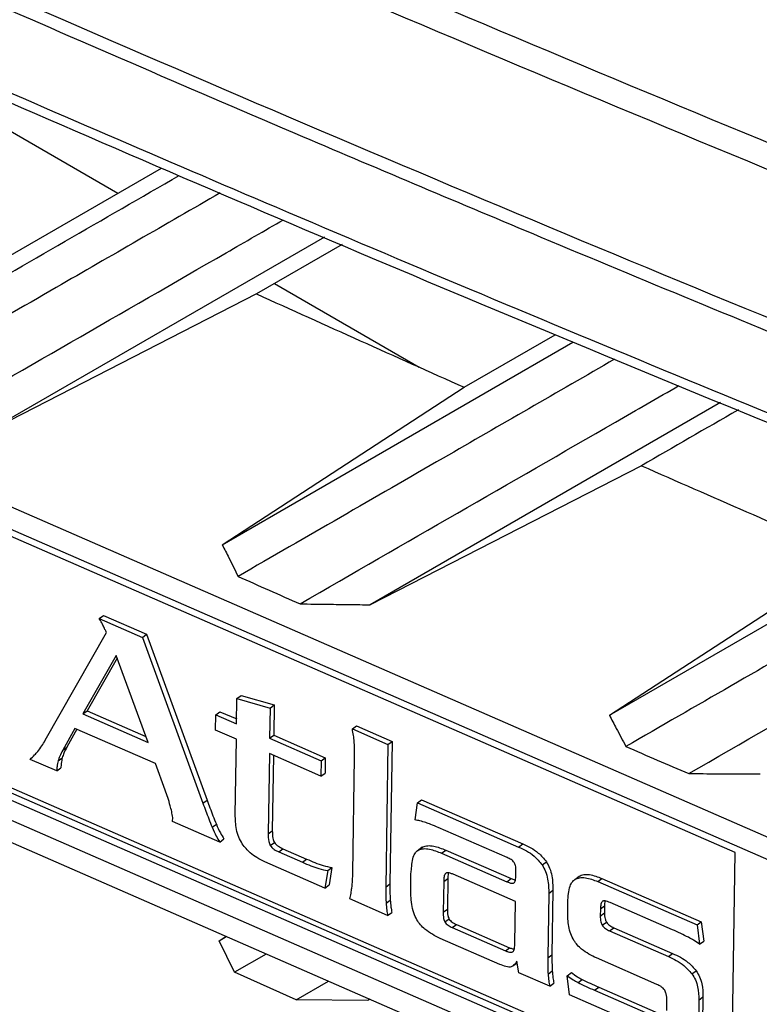
# Model space of a CAD drawing. Units: inches. Extents: x 4 to 268, y 4 to 172.
# Drawn here: x 170 to 171, y 146 to 148 of the extents above; entities that cross this region are included whole.
import ezdxf

# ---------------------------------------------------------------- set-up
doc = ezdxf.new("R2010")
doc.units = ezdxf.units.IN
doc.header["$LTSCALE"] = 16
doc.header["$MEASUREMENT"] = 0

msp = doc.modelspace()

# ---------------------------------------------------------------- linework, layer by layer
for p, q in [((169.9329, 147.7092), (170.1994, 147.5553)), ((169.6041, 147.2115), (170.2623, 147.5916)), ((170.4973, 147.4921), (170.009, 147.2101)), ((170.5226, 147.4813), (170.3993, 147.4102)), ((170.4251, 147.425), (170.6337, 147.3046)), ((170.3993, 147.4102), (170.009, 147.2101)), ((170.6989, 147.2755), (170.8299, 147.3511)), ((170.3499, 147.0485), (170.8556, 147.3405)), ((170.3499, 147.0485), (170.6989, 147.2755)), ((171.0684, 147.2535), (170.5634, 146.9619)), ((169.7644, 147.2258), (172.0363, 146.2339)), ((172.0358, 146.2015), (169.7639, 147.1934)), ((171.0896, 146.6046), (169.7895, 147.1722)), ((170.9544, 147.1624), (170.5634, 146.9619)), ((170.9082, 146.8025), (171.4318, 147.1049)), ((170.9082, 146.8025), (171.258, 147.0301)), ((170.1724, 146.9422), (170.1784, 146.9466)), ((170.1784, 146.9466), (170.2408, 146.9194)), ((170.1724, 146.9422), (170.2348, 146.9149)), ((170.0946, 146.7665), (170.1829, 146.9218)), ((170.2348, 146.9149), (170.2408, 146.9194)), ((170.2408, 146.9194), (170.3281, 146.6802)), ((170.2348, 146.9149), (170.322, 146.6757)), ((170.197, 146.8887), (170.149, 146.8044)), ((170.243, 146.7634), (170.197, 146.8887)), ((170.1984, 146.885), (170.155, 146.8089)), ((170.3711, 146.8265), (170.3772, 146.831)), ((170.3772, 146.831), (170.4248, 146.8175)), ((170.3706, 146.7901), (170.3711, 146.8265)), ((170.3711, 146.8265), (170.4188, 146.813)), ((170.4188, 146.813), (170.4248, 146.8175)), ((170.4248, 146.8175), (170.4241, 146.7738)), ((169.784, 146.8049), (171.084, 146.2372)), ((169.79, 146.8093), (171.0841, 146.2443)), ((170.149, 146.8044), (170.155, 146.8089)), ((170.149, 146.8044), (170.243, 146.7634)), ((170.155, 146.8089), (170.2399, 146.7718)), ((170.3402, 146.7811), (170.3405, 146.8033)), ((170.3405, 146.8033), (170.3465, 146.8077)), ((170.3405, 146.8033), (170.3706, 146.7901)), ((170.3465, 146.8077), (170.3707, 146.7972)), ((170.4188, 146.813), (170.4181, 146.7694)), ((169.7838, 146.7943), (172.0338, 145.812)), ((169.7577, 146.7771), (172.0296, 145.7852)), ((170.1375, 146.7836), (170.1198, 146.7521)), ((170.1403, 146.7824), (170.1258, 146.7565)), ((170.2537, 146.7329), (170.1375, 146.7836)), ((170.3703, 146.7679), (170.3402, 146.7811)), ((170.4181, 146.7694), (170.4241, 146.7738)), ((170.4241, 146.7738), (170.4984, 146.7414)), ((170.5375, 146.7828), (170.5435, 146.7872)), ((170.5375, 146.7828), (170.5888, 146.7604)), ((170.5435, 146.7872), (170.5948, 146.7648)), ((170.3686, 146.6592), (170.3703, 146.7679)), ((170.4181, 146.7694), (170.4924, 146.7369)), ((170.5888, 146.7604), (170.5857, 146.5548)), ((170.5888, 146.7604), (170.5948, 146.7648)), ((170.5948, 146.7648), (170.5917, 146.5593)), ((170.1198, 146.7521), (170.1258, 146.7565)), ((170.4178, 146.7472), (170.4161, 146.6316)), ((170.4921, 146.7147), (170.4178, 146.7472)), ((172.0291, 145.7528), (169.7572, 146.7447)), ((170.1111, 146.7223), (170.0729, 146.739)), ((170.1132, 146.7368), (170.1192, 146.7413)), ((170.2677, 146.6944), (170.2537, 146.7329)), ((170.4237, 146.7446), (170.4221, 146.636)), ((170.4924, 146.7369), (170.4921, 146.7147)), ((170.4924, 146.7369), (170.4984, 146.7414)), ((170.4984, 146.7414), (170.4981, 146.7192)), ((170.5382, 146.5756), (170.5407, 146.7417)), ((170.1111, 146.7223), (170.1171, 146.7268)), ((170.4921, 146.7147), (170.4981, 146.7192)), ((170.322, 146.6757), (170.3281, 146.6802)), ((170.6279, 146.6516), (170.6313, 146.6763)), ((170.6313, 146.6763), (170.6373, 146.6808)), ((170.6313, 146.6763), (170.7773, 146.6126)), ((170.6373, 146.6808), (170.7833, 146.617)), ((170.2783, 146.6494), (170.2784, 146.6551)), ((170.3462, 146.6197), (170.2783, 146.6494)), ((170.3354, 146.641), (170.3414, 146.6455)), ((170.4161, 146.6316), (170.4221, 146.636)), ((170.7609, 146.5974), (170.6614, 146.6408)), ((170.3462, 146.6197), (170.3523, 146.6242)), ((170.4192, 146.6148), (170.4252, 146.6193)), ((170.7773, 146.6126), (170.7833, 146.617)), ((170.4314, 146.6056), (170.4374, 146.6101)), ((170.4314, 146.6056), (170.4656, 146.5907)), ((170.4374, 146.6101), (170.4716, 146.5952)), ((170.6383, 146.6124), (170.6308, 146.6068)), ((170.6332, 146.6084), (170.6392, 146.6129)), ((170.6377, 146.6117), (170.6392, 146.6129)), ((170.6661, 146.6037), (170.6721, 146.6082)), ((170.6661, 146.6037), (170.7604, 146.5625)), ((170.6721, 146.6082), (170.7664, 146.567)), ((171.084, 146.2372), (171.0896, 146.6046)), ((170.4979, 146.5535), (170.4113, 146.5913)), ((170.4656, 146.5907), (170.4716, 146.5952)), ((170.8113, 146.5869), (170.8173, 146.5914)), ((170.502, 146.5786), (170.4979, 146.5535)), ((170.502, 146.5786), (170.508, 146.5831)), ((170.508, 146.5831), (170.5039, 146.558)), ((170.7732, 146.5712), (170.7734, 146.5781)), ((170.6216, 146.5546), (170.6218, 146.5691)), ((170.6692, 146.5627), (170.6685, 146.5187)), ((170.6692, 146.5627), (170.6752, 146.5671)), ((170.6752, 146.5671), (170.6745, 146.5231)), ((170.7727, 146.5341), (170.6828, 146.5733)), ((170.7604, 146.5625), (170.7664, 146.567)), ((170.7664, 146.567), (170.7727, 146.565)), ((170.8584, 146.566), (170.8644, 146.5704)), ((170.8913, 146.5628), (170.8973, 146.5673)), ((170.8913, 146.5628), (171.0347, 146.5002)), ((170.8973, 146.5673), (171.0407, 146.5047)), ((170.4979, 146.5535), (170.5039, 146.558)), ((170.5857, 146.5548), (170.5917, 146.5593)), ((170.8207, 146.5458), (170.8267, 146.5503)), ((170.8267, 146.5503), (170.8253, 146.4573)), ((170.5884, 146.514), (170.5338, 146.5378)), ((170.5861, 146.5315), (170.5921, 146.536)), ((170.7718, 146.4736), (170.7727, 146.5341)), ((170.8207, 146.5458), (170.8193, 146.4528)), ((170.848, 146.5189), (170.8482, 146.5334)), ((170.999, 146.4934), (170.9091, 146.5326)), ((170.5884, 146.514), (170.5944, 146.5184)), ((170.6685, 146.5187), (170.6745, 146.5231)), ((170.8952, 146.5233), (170.895, 146.513)), ((170.8952, 146.5233), (170.9012, 146.5278)), ((170.9012, 146.5278), (170.901, 146.5175)), ((170.6709, 146.5045), (170.6769, 146.509)), ((170.895, 146.513), (170.901, 146.5175)), ((170.8978, 146.4998), (170.9038, 146.5043)), ((171.0347, 146.5002), (171.0407, 146.5047)), ((171.0407, 146.5047), (171.0444, 146.4769)), ((170.6816, 146.4964), (170.6877, 146.5008)), ((170.6816, 146.4964), (170.7582, 146.463)), ((170.6877, 146.5008), (170.7642, 146.4674)), ((170.9085, 146.4917), (170.9145, 146.4962)), ((170.9085, 146.4917), (170.9932, 146.4547)), ((170.9145, 146.4962), (170.9992, 146.4592)), ((171.0347, 146.5002), (171.0383, 146.4724)), ((170.3452, 146.4774), (170.3549, 146.4837)), ((170.3452, 146.4774), (170.3556, 146.4834)), ((170.3677, 146.4321), (170.3452, 146.4774)), ((170.75, 146.4434), (170.6642, 146.4809)), ((171.0383, 146.4724), (171.0444, 146.4769)), ((170.7582, 146.463), (170.7642, 146.4674)), ((170.4131, 146.4583), (170.3677, 146.4321)), ((170.7775, 146.4314), (170.7748, 146.448)), ((170.8193, 146.4528), (170.8253, 146.4573)), ((170.9765, 146.4146), (170.8896, 146.4526)), ((170.9932, 146.4547), (170.9992, 146.4592)), ((170.769, 146.4412), (170.775, 146.4457)), ((170.8197, 146.4295), (170.8258, 146.434)), ((171.0272, 146.4298), (171.0333, 146.4343)), ((170.4566, 146.3924), (170.3677, 146.4321)), ((170.4566, 146.3924), (170.503, 146.4191)), ((170.8221, 146.4119), (170.7775, 146.4314)), ((170.8473, 146.4271), (170.8534, 146.4316)), ((170.8507, 146.3995), (170.8473, 146.4271)), ((170.8629, 146.4172), (170.8689, 146.4217)), ((170.8221, 146.4119), (170.8281, 146.4164)), ((170.8867, 146.4061), (170.8927, 146.4105)), ((170.8867, 146.4061), (170.9758, 146.3671)), ((170.8927, 146.4105), (170.9818, 146.3716)), ((170.5599, 146.3915), (170.4566, 146.3924)), ((170.5628, 146.393), (170.5599, 146.3915)), ((170.9929, 146.3373), (170.8507, 146.3995)), ((170.9909, 146.3767), (170.9912, 146.392)), ((171.0371, 146.392), (171.0366, 146.3541)), ((171.0371, 146.392), (171.0431, 146.3965)), ((171.0431, 146.3965), (171.0426, 146.3586))]:
    msp.add_line(p, q)
for centre, major_axis, ratio, start_param, end_param in [((199.9835, 166.6746), (49.2028, -1.7821), 0.551596, 3.750227, 4.143706), ((199.9835, 170.7092), (48.1049, 1.1968), 0.601503, 4.035134, 4.043006), ((199.9835, 170.7092), (48.1049, 1.1968), 0.601503, 4.049684, 4.057573), ((199.9835, 170.7092), (48.656, 1.2105), 0.601503, 4.043249, 4.04556), ((199.9835, 170.7092), (48.656, 1.2105), 0.601503, 4.057651, 4.05997)]:
    msp.add_ellipse(centre, major_axis=major_axis, ratio=ratio, start_param=start_param, end_param=end_param)
for points, knots in [([(159.0613, 152.6021), (159.1378, 152.5373), (159.3597, 152.3492), (159.7348, 152.0406), (160.1899, 151.6778), (160.6551, 151.3188), (161.1303, 150.9636), (161.6152, 150.6124), (162.1099, 150.2653), (162.6141, 149.9224), (163.1277, 149.5836), (163.6506, 149.2492), (164.1828, 148.9192), (164.7239, 148.5937), (165.274, 148.2727), (165.8328, 147.9565), (166.4002, 147.6449), (166.9761, 147.3381), (167.5603, 147.0362), (168.1528, 146.7393), (168.7532, 146.4475), (169.3615, 146.1607), (169.9776, 145.8791), (170.6013, 145.6028), (171.2323, 145.3317), (171.8595, 145.0708), (172.3387, 144.8773), (172.6049, 144.7722), (172.6659, 144.7481)], [0, 0, 0, 0, 0.021263, 0.06166, 0.102057, 0.142453, 0.18285, 0.223246, 0.263642, 0.304038, 0.344434, 0.38483, 0.425225, 0.46562, 0.506015, 0.54641, 0.586805, 0.6272, 0.667595, 0.70799, 0.748384, 0.788779, 0.829174, 0.869569, 0.909963, 0.950358, 0.988628, 1, 1, 1, 1]), ([(165.2826, 150.4932), (165.4855, 150.3773), (165.8912, 150.1455), (166.5317, 149.7962), (167.2014, 149.4437), (167.9022, 149.0897), (168.6146, 148.744), (169.3384, 148.4067), (170.0732, 148.0782), (170.8189, 147.7584), (171.5752, 147.4475), (172.2137, 147.1957), (172.6011, 147.0486), (172.7303, 146.9996)], [0, 0, 0, 0, 0.088749, 0.177498, 0.274255, 0.371012, 0.467786, 0.564561, 0.661318, 0.758092, 0.854866, 0.951623, 1, 1, 1, 1]), ([(172.7124, 146.9679), (172.5832, 147.017), (172.1955, 147.1642), (171.5567, 147.4162), (170.7998, 147.7272), (170.0536, 148.0473), (169.3183, 148.376), (168.594, 148.7135), (167.8811, 149.0594), (167.1798, 149.4138), (166.5097, 149.7665), (165.8688, 150.116), (165.4628, 150.3479), (165.2598, 150.4639)], [0, 0, 0, 0, 0.0483768, 0.1451336, 0.2418905, 0.3386825, 0.4354393, 0.5321962, 0.6289882, 0.7257451, 0.8225019, 0.9112374, 1, 1, 1, 1]), ([(165.1887, 150.2808), (165.3947, 150.1631), (165.8068, 149.9278), (166.454, 149.575), (167.1276, 149.2208), (167.8291, 148.8667), (168.5421, 148.5208), (169.2666, 148.1835), (170.0021, 147.8549), (170.7484, 147.5349), (171.5053, 147.2239), (172.1443, 146.9719), (172.532, 146.8247), (172.6612, 146.7757)], [0, 0, 0, 0, 0.0898165, 0.179661, 0.2761635, 0.372666, 0.4691684, 0.5657057, 0.6622082, 0.7587106, 0.855248, 0.9517504, 1, 1, 1, 1]), ([(172.6585, 146.757), (172.5292, 146.8061), (172.3137, 146.8878), (172.0142, 147.0042), (171.7585, 147.1048), (171.5039, 147.2065), (171.2611, 147.305), (171.0298, 147.3999), (170.7679, 147.5088), (170.424, 147.654), (170.0725, 147.8059), (169.7542, 147.9462), (169.509, 148.0558), (169.2651, 148.1663), (169.0325, 148.2731), (168.8111, 148.3761), (168.5606, 148.4941), (168.2318, 148.6512), (167.896, 148.8153), (167.5139, 149.0057), (167.203, 149.1637), (166.8176, 149.3635), (166.5173, 149.5224), (166.2204, 149.6826), (165.9969, 149.8047), (165.7662, 149.9325), (165.4934, 150.0855), (165.3006, 150.1962), (165.185, 150.2626)], [0, 0, 0, 0, 0.048249, 0.080414, 0.112582, 0.144752, 0.176917, 0.205062, 0.233212, 0.277454, 0.337792, 0.369957, 0.402125, 0.434294, 0.46646, 0.494605, 0.522755, 0.566996, 0.627334, 0.6595, 0.723837, 0.756002, 0.820339, 0.850276, 0.882087, 0.915772, 0.949461, 1, 1, 1, 1]), ([(168.7976, 148.2624), (169.0301, 148.155), (169.4085, 147.9801), (169.9536, 147.7389), (170.6335, 147.4453), (171.4003, 147.1279), (172.0145, 146.8892), (172.2476, 146.7986)], [0, 0, 0, 0, 0.208263, 0.339023, 0.480735, 0.802888, 1, 1, 1, 1]), ([(168.8068, 148.245), (168.866, 148.2171), (169.1263, 148.0942), (169.5953, 147.8826), (170.2137, 147.6106), (170.8393, 147.3455), (171.4724, 147.0873), (171.9448, 146.8993), (172.2085, 146.7994), (172.2563, 146.7812)], [0, 0, 0, 0, 0.053466, 0.235077, 0.416523, 0.597734, 0.778706, 0.959815, 1, 1, 1, 1]), ([(169.2525, 146.9831), (169.4868, 147.1184), (169.8283, 147.3156), (170.178, 147.5175), (170.2877, 147.5809)], [0, 0, 0, 0, 0.686158, 1, 1, 1, 1]), ([(170.347, 147.5557), (170.2681, 147.5102), (170.0919, 147.4086), (169.9173, 147.308), (169.821, 147.2525)], [0, 0, 0, 0, 0.448248, 1, 1, 1, 1]), ([(169.9091, 147.2121), (170.0573, 147.2975), (170.2327, 147.3986), (170.4107, 147.5012), (170.4383, 147.5171)], [0, 0, 0, 0, 0.844969, 1, 1, 1, 1]), ([(167.6211, 147.4872), (167.7641, 147.4147), (168.2, 147.1938), (168.9423, 146.8323), (169.702, 146.478), (170.4749, 146.1301), (171.2595, 145.7879), (171.902, 145.524), (172.2232, 145.3921)], [0, 0, 0, 0, 0.097576, 0.297467, 0.497472, 0.59741, 0.798705, 1, 1, 1, 1]), ([(172.2511, 145.353), (172.2325, 145.3606), (171.893, 145.4979), (171.2386, 145.7697), (170.457, 146.1096), (169.6859, 146.4568), (168.9258, 146.8113), (168.1755, 147.1766), (167.732, 147.4015), (167.5816, 147.4778)], [0, 0, 0, 0, 0.011415, 0.208611, 0.405808, 0.504373, 0.701629, 0.898773, 1, 1, 1, 1]), ([(167.3048, 147.3278), (167.4507, 147.2532), (167.8885, 147.0293), (168.6319, 146.6642), (169.5406, 146.2366), (170.4551, 145.8261), (171.3725, 145.4312), (171.9887, 145.1807), (172.2969, 145.0554)], [0, 0, 0, 0, 0.092173, 0.27653, 0.46099, 0.645346, 0.822627, 1, 1, 1, 1]), ([(170.9157, 147.3159), (170.8331, 147.2683), (170.6513, 147.1634), (170.4711, 147.0595), (170.3728, 147.0028)], [0, 0, 0, 0, 0.454123, 1, 1, 1, 1]), ([(172.2902, 145.0273), (171.982, 145.1526), (171.3658, 145.4031), (170.4481, 145.7981), (169.5334, 146.2086), (168.6246, 146.6363), (167.881, 147.0015), (167.4431, 147.2254), (167.2971, 147.3001)], [0, 0, 0, 0, 0.177327, 0.354654, 0.53901, 0.723419, 0.907827, 1, 1, 1, 1]), ([(170.4621, 146.9631), (170.6131, 147.0502), (170.7943, 147.1545), (170.978, 147.2604), (171.0085, 147.278)], [0, 0, 0, 0, 0.833975, 1, 1, 1, 1]), ([(171.0941, 147.243), (171.0939, 147.2429), (171.0469, 147.2158), (171.0006, 147.189), (170.9544, 147.1624)], [0, 0, 0, 0, 0.0040544, 1, 1, 1, 1]), ([(171.4922, 147.0805), (171.4065, 147.0311), (171.2189, 146.9229), (171.033, 146.8158), (170.932, 146.7575)], [0, 0, 0, 0, 0.4564574, 1, 1, 1, 1]), ([(170.3499, 147.0485), (170.3531, 147.0421), (170.3585, 147.0313), (170.3661, 147.0161), (170.3706, 147.0073), (170.3728, 147.0028)], [0, 0, 0, 0, 0.417965, 0.708982, 1, 1, 1, 1]), ([(171.0226, 146.7185), (171.1766, 146.8072), (171.3635, 146.9149), (171.553, 147.0241), (171.5865, 147.0433)], [0, 0, 0, 0, 0.823746, 1, 1, 1, 1]), ([(170.4621, 146.9631), (170.4757, 146.963), (170.4994, 146.9627), (170.5332, 146.9622), (170.5534, 146.962), (170.5634, 146.9619)], [0, 0, 0, 0, 0.40373, 0.701865, 1, 1, 1, 1]), ([(170.1779, 146.9324), (170.1767, 146.9347), (170.175, 146.938), (170.173, 146.9412), (170.1724, 146.9422)], [0, 0, 0, 0, 0.680365, 1, 1, 1, 1]), ([(170.1829, 146.9218), (170.1822, 146.9233), (170.1806, 146.9269), (170.1788, 146.9304), (170.1779, 146.9324)], [0, 0, 0, 0, 0.438168, 1, 1, 1, 1]), ([(170.9082, 146.8025), (170.9115, 146.7963), (170.9171, 146.7856), (170.925, 146.7706), (170.9297, 146.7619), (170.932, 146.7575)], [0, 0, 0, 0, 0.417548, 0.708774, 1, 1, 1, 1]), ([(170.5402, 146.7646), (170.5399, 146.7676), (170.5392, 146.7736), (170.5381, 146.7797), (170.5375, 146.7828)], [0, 0, 0, 0, 0.498566, 1, 1, 1, 1]), ([(170.0839, 146.7504), (170.0859, 146.753), (170.0898, 146.7581), (170.093, 146.7638), (170.0946, 146.7665)], [0, 0, 0, 0, 0.513711, 1, 1, 1, 1]), ([(170.5407, 146.7417), (170.5407, 146.7466), (170.5408, 146.7542), (170.5404, 146.7619), (170.5402, 146.7646)], [0, 0, 0, 0, 0.653808, 1, 1, 1, 1]), ([(170.0729, 146.739), (170.0751, 146.7411), (170.0789, 146.7447), (170.0824, 146.7487), (170.0839, 146.7504)], [0, 0, 0, 0, 0.568108, 1, 1, 1, 1]), ([(170.1198, 146.7521), (170.1182, 146.7493), (170.1156, 146.7446), (170.1139, 146.7391), (170.1132, 146.7368)], [0, 0, 0, 0, 0.5937266, 1, 1, 1, 1]), ([(170.1258, 146.7565), (170.1242, 146.7537), (170.1216, 146.749), (170.1199, 146.7435), (170.1192, 146.7413)], [0, 0, 0, 0, 0.593727, 1, 1, 1, 1]), ([(170.1132, 146.7368), (170.1126, 146.7342), (170.1115, 146.7296), (170.1113, 146.7245), (170.1111, 146.7223)], [0, 0, 0, 0, 0.572364, 1, 1, 1, 1]), ([(170.1192, 146.7413), (170.1186, 146.7387), (170.1175, 146.734), (170.1173, 146.729), (170.1171, 146.7268)], [0, 0, 0, 0, 0.572364, 1, 1, 1, 1]), ([(171.0226, 146.7185), (171.0364, 146.7184), (171.0604, 146.7183), (171.0947, 146.7182), (171.1151, 146.7181), (171.1254, 146.718)], [0, 0, 0, 0, 0.403325, 0.701663, 1, 1, 1, 1]), ([(170.2749, 146.672), (170.2737, 146.676), (170.2716, 146.6835), (170.269, 146.6909), (170.2677, 146.6944)], [0, 0, 0, 0, 0.533344, 1, 1, 1, 1]), ([(170.322, 146.6757), (170.3248, 146.6682), (170.329, 146.6566), (170.3337, 146.6451), (170.3354, 146.641)], [0, 0, 0, 0, 0.645013, 1, 1, 1, 1]), ([(170.3281, 146.6802), (170.3308, 146.6727), (170.335, 146.6611), (170.3397, 146.6496), (170.3414, 146.6455)], [0, 0, 0, 0, 0.645013, 1, 1, 1, 1]), ([(170.2784, 146.6551), (170.278, 146.658), (170.2772, 146.6636), (170.2756, 146.6693), (170.2749, 146.672)], [0, 0, 0, 0, 0.516997, 1, 1, 1, 1]), ([(170.3414, 146.6455), (170.3432, 146.6413), (170.3463, 146.634), (170.3505, 146.6271), (170.3523, 146.6242)], [0, 0, 0, 0, 0.580863, 1, 1, 1, 1]), ([(170.3788, 146.617), (170.377, 146.6202), (170.3731, 146.627), (170.3691, 146.6417), (170.3688, 146.6523), (170.3686, 146.6592)], [0, 0, 0, 0, 0.2266975, 0.488688, 1, 1, 1, 1]), ([(170.6435, 146.6478), (170.6406, 146.6487), (170.6354, 146.6504), (170.6302, 146.6512), (170.6279, 146.6516)], [0, 0, 0, 0, 0.54771, 1, 1, 1, 1]), ([(170.6614, 146.6408), (170.6578, 146.6423), (170.6518, 146.6448), (170.6459, 146.647), (170.6435, 146.6478)], [0, 0, 0, 0, 0.605371, 1, 1, 1, 1]), ([(170.3354, 146.641), (170.3372, 146.6368), (170.3403, 146.6295), (170.3445, 146.6226), (170.3462, 146.6197)], [0, 0, 0, 0, 0.580863, 1, 1, 1, 1]), ([(170.4161, 146.6316), (170.4161, 146.628), (170.4162, 146.6235), (170.4177, 146.6176), (170.4187, 146.6157), (170.4192, 146.6148)], [0, 0, 0, 0, 0.656116, 0.842968, 1, 1, 1, 1]), ([(170.4221, 146.636), (170.4221, 146.6325), (170.4222, 146.6279), (170.4237, 146.6221), (170.4247, 146.6202), (170.4252, 146.6193)], [0, 0, 0, 0, 0.656116, 0.842968, 1, 1, 1, 1]), ([(170.4113, 146.5913), (170.4074, 146.5931), (170.4002, 146.5966), (170.3886, 146.6046), (170.3824, 146.6124), (170.3788, 146.617)], [0, 0, 0, 0, 0.331188, 0.612639, 1, 1, 1, 1]), ([(170.4252, 146.6193), (170.4259, 146.6183), (170.4275, 146.6161), (170.4317, 146.6128), (170.4351, 146.6112), (170.4374, 146.6101)], [0, 0, 0, 0, 0.223959, 0.482391, 1, 1, 1, 1]), ([(170.7833, 146.617), (170.791, 146.6135), (170.8036, 146.6077), (170.8135, 146.5959), (170.8173, 146.5914)], [0, 0, 0, 0, 0.621544, 1, 1, 1, 1]), ([(170.4192, 146.6148), (170.4199, 146.6138), (170.4215, 146.6116), (170.4257, 146.6083), (170.4291, 146.6067), (170.4314, 146.6056)], [0, 0, 0, 0, 0.223959, 0.482391, 1, 1, 1, 1]), ([(170.6227, 146.5795), (170.6232, 146.5869), (170.6238, 146.5965), (170.6289, 146.6054), (170.6318, 146.6074), (170.6332, 146.6084)], [0, 0, 0, 0, 0.624423, 0.820465, 1, 1, 1, 1]), ([(170.6332, 146.6084), (170.6355, 146.6091), (170.6402, 146.6107), (170.6514, 146.6095), (170.6603, 146.606), (170.6661, 146.6037)], [0, 0, 0, 0, 0.235895, 0.498967, 1, 1, 1, 1]), ([(170.6392, 146.6129), (170.6415, 146.6136), (170.6462, 146.6151), (170.6574, 146.6139), (170.6663, 146.6105), (170.6721, 146.6082)], [0, 0, 0, 0, 0.235895, 0.498967, 1, 1, 1, 1]), ([(170.7773, 146.6126), (170.785, 146.609), (170.7976, 146.6032), (170.8075, 146.5914), (170.8113, 146.5869)], [0, 0, 0, 0, 0.621544, 1, 1, 1, 1]), ([(170.4656, 146.5907), (170.4735, 146.5872), (170.4858, 146.5818), (170.4978, 146.5795), (170.502, 146.5786)], [0, 0, 0, 0, 0.649916, 1, 1, 1, 1]), ([(170.4716, 146.5952), (170.4795, 146.5917), (170.4918, 146.5863), (170.5038, 146.5839), (170.508, 146.5831)], [0, 0, 0, 0, 0.649916, 1, 1, 1, 1]), ([(170.7709, 146.5903), (170.7703, 146.5911), (170.769, 146.5927), (170.7655, 146.5952), (170.7628, 146.5965), (170.7609, 146.5974)], [0, 0, 0, 0, 0.219018, 0.477655, 1, 1, 1, 1]), ([(170.7734, 146.5781), (170.7733, 146.5806), (170.7733, 146.5839), (170.7721, 146.5882), (170.7713, 146.5896), (170.7709, 146.5903)], [0, 0, 0, 0, 0.647619, 0.837761, 1, 1, 1, 1]), ([(170.8173, 146.5914), (170.819, 146.5883), (170.8227, 146.5816), (170.8263, 146.5673), (170.8266, 146.5571), (170.8267, 146.5503)], [0, 0, 0, 0, 0.22641, 0.487977, 1, 1, 1, 1]), ([(170.5367, 146.5535), (170.5371, 146.5572), (170.5379, 146.5644), (170.5381, 146.5719), (170.5382, 146.5756)], [0, 0, 0, 0, 0.517479, 1, 1, 1, 1]), ([(170.6218, 146.5691), (170.6219, 146.5715), (170.6219, 146.5751), (170.6225, 146.5784), (170.6227, 146.5795)], [0, 0, 0, 0, 0.676658, 1, 1, 1, 1]), ([(170.672, 146.5746), (170.6715, 146.574), (170.6704, 146.5727), (170.6694, 146.5686), (170.6693, 146.5651), (170.6692, 146.5627)], [0, 0, 0, 0, 0.203051, 0.458646, 1, 1, 1, 1]), ([(170.6828, 146.5733), (170.6814, 146.5739), (170.6789, 146.5749), (170.6757, 146.5755), (170.6734, 146.5754), (170.6724, 146.5748), (170.672, 146.5746)], [0, 0, 0, 0, 0.3598897, 0.6455705, 0.8321099, 1, 1, 1, 1]), ([(170.6761, 146.5753), (170.676, 146.575), (170.6752, 146.5725), (170.6752, 146.5696), (170.6752, 146.5671)], [0, 0, 0, 0, 0.146904, 1, 1, 1, 1]), ([(170.8113, 146.5869), (170.813, 146.5838), (170.8167, 146.5771), (170.8203, 146.5628), (170.8206, 146.5526), (170.8207, 146.5458)], [0, 0, 0, 0, 0.2264097, 0.4879773, 1, 1, 1, 1]), ([(170.7604, 146.5625), (170.7627, 146.5616), (170.7656, 146.5604), (170.769, 146.5602), (170.77, 146.5606), (170.7705, 146.5608)], [0, 0, 0, 0, 0.638691, 0.830056, 1, 1, 1, 1]), ([(170.7705, 146.5608), (170.771, 146.5613), (170.7721, 146.5623), (170.773, 146.5659), (170.7732, 146.569), (170.7732, 146.5712)], [0, 0, 0, 0, 0.204731, 0.460753, 1, 1, 1, 1]), ([(170.8482, 146.5334), (170.8487, 146.5415), (170.8494, 146.552), (170.8542, 146.5622), (170.8571, 146.5647), (170.8584, 146.566)], [0, 0, 0, 0, 0.631334, 0.826376, 1, 1, 1, 1]), ([(170.8584, 146.566), (170.8606, 146.5669), (170.8651, 146.569), (170.8763, 146.5685), (170.8854, 146.5651), (170.8913, 146.5628)], [0, 0, 0, 0, 0.236801, 0.499066, 1, 1, 1, 1]), ([(170.8644, 146.5704), (170.8666, 146.5714), (170.8711, 146.5735), (170.8823, 146.573), (170.8914, 146.5695), (170.8973, 146.5673)], [0, 0, 0, 0, 0.236801, 0.499066, 1, 1, 1, 1]), ([(170.5338, 146.5378), (170.5345, 146.5405), (170.5356, 146.5456), (170.5363, 146.551), (170.5367, 146.5535)], [0, 0, 0, 0, 0.527846, 1, 1, 1, 1]), ([(170.5857, 146.5548), (170.5857, 146.5499), (170.5856, 146.5423), (170.586, 146.5344), (170.5861, 146.5315)], [0, 0, 0, 0, 0.6336201, 1, 1, 1, 1]), ([(170.5917, 146.5593), (170.5917, 146.5544), (170.5916, 146.5467), (170.592, 146.5389), (170.5921, 146.536)], [0, 0, 0, 0, 0.63362, 1, 1, 1, 1]), ([(170.6306, 146.5075), (170.629, 146.5108), (170.6253, 146.5183), (170.6219, 146.5345), (170.6217, 146.5465), (170.6216, 146.5546)], [0, 0, 0, 0, 0.207303, 0.465496, 1, 1, 1, 1]), ([(170.5921, 146.536), (170.5924, 146.5327), (170.5929, 146.5269), (170.594, 146.521), (170.5944, 146.5184)], [0, 0, 0, 0, 0.56502, 1, 1, 1, 1]), ([(170.8983, 146.5343), (170.8978, 146.5338), (170.8966, 146.5327), (170.8955, 146.529), (170.8953, 146.5256), (170.8952, 146.5233)], [0, 0, 0, 0, 0.19939, 0.45772, 1, 1, 1, 1]), ([(170.9091, 146.5326), (170.9067, 146.5336), (170.9035, 146.5348), (170.8999, 146.5349), (170.8988, 146.5345), (170.8983, 146.5343)], [0, 0, 0, 0, 0.644611, 0.836782, 1, 1, 1, 1]), ([(170.902, 146.5348), (170.902, 146.5347), (170.9012, 146.5327), (170.9012, 146.5302), (170.9012, 146.5278)], [0, 0, 0, 0, 0.046004, 1, 1, 1, 1]), ([(170.5861, 146.5315), (170.5864, 146.5283), (170.5869, 146.5225), (170.588, 146.5165), (170.5884, 146.514)], [0, 0, 0, 0, 0.56502, 1, 1, 1, 1]), ([(170.6685, 146.5187), (170.6685, 146.5157), (170.6686, 146.5118), (170.6697, 146.5069), (170.6705, 146.5053), (170.6709, 146.5045)], [0, 0, 0, 0, 0.657737, 0.84373, 1, 1, 1, 1]), ([(170.6745, 146.5231), (170.6745, 146.5201), (170.6746, 146.5163), (170.6757, 146.5114), (170.6766, 146.5097), (170.6769, 146.509)], [0, 0, 0, 0, 0.6577373, 0.8437295, 1, 1, 1, 1]), ([(170.8571, 146.4779), (170.8555, 146.481), (170.8519, 146.4877), (170.8484, 146.5019), (170.8482, 146.5121), (170.848, 146.5189)], [0, 0, 0, 0, 0.223975, 0.485807, 1, 1, 1, 1]), ([(170.6642, 146.4809), (170.6566, 146.4846), (170.6466, 146.4896), (170.6355, 146.5002), (170.6322, 146.5051), (170.6306, 146.5075)], [0, 0, 0, 0, 0.614223, 0.813323, 1, 1, 1, 1]), ([(170.6709, 146.5045), (170.6715, 146.5036), (170.6728, 146.5018), (170.6766, 146.4988), (170.6796, 146.4973), (170.6816, 146.4964)], [0, 0, 0, 0, 0.216344, 0.469084, 1, 1, 1, 1]), ([(170.6769, 146.509), (170.6775, 146.5081), (170.6788, 146.5062), (170.6826, 146.5033), (170.6856, 146.5018), (170.6877, 146.5008)], [0, 0, 0, 0, 0.216344, 0.469084, 1, 1, 1, 1]), ([(170.895, 146.513), (170.895, 146.5102), (170.895, 146.506), (170.8971, 146.5015), (170.8978, 146.4998)], [0, 0, 0, 0, 0.64178, 1, 1, 1, 1]), ([(170.901, 146.5175), (170.901, 146.5147), (170.9011, 146.5104), (170.9031, 146.5059), (170.9038, 146.5043)], [0, 0, 0, 0, 0.6417801, 1, 1, 1, 1]), ([(170.9038, 146.5043), (170.9044, 146.5034), (170.9058, 146.5015), (170.9095, 146.4986), (170.9125, 146.4971), (170.9145, 146.4962)], [0, 0, 0, 0, 0.220619, 0.481028, 1, 1, 1, 1]), ([(170.8978, 146.4998), (170.8984, 146.499), (170.8998, 146.4971), (170.9035, 146.4941), (170.9065, 146.4927), (170.9085, 146.4917)], [0, 0, 0, 0, 0.220619, 0.481028, 1, 1, 1, 1]), ([(171.0224, 146.4824), (171.0186, 146.4843), (171.0108, 146.4882), (171.003, 146.4916), (170.999, 146.4934)], [0, 0, 0, 0, 0.489957, 1, 1, 1, 1]), ([(170.8896, 146.4526), (170.8822, 146.4562), (170.8725, 146.4611), (170.8618, 146.4711), (170.8586, 146.4757), (170.8571, 146.4779)], [0, 0, 0, 0, 0.620313, 0.818292, 1, 1, 1, 1]), ([(171.0383, 146.4724), (171.0354, 146.4745), (171.0302, 146.4782), (171.0248, 146.4811), (171.0224, 146.4824)], [0, 0, 0, 0, 0.555962, 1, 1, 1, 1]), ([(170.7582, 146.463), (170.7596, 146.4624), (170.7621, 146.4614), (170.7652, 146.4607), (170.7675, 146.4608), (170.7685, 146.4614), (170.769, 146.4617)], [0, 0, 0, 0, 0.359972, 0.645443, 0.831845, 1, 1, 1, 1]), ([(170.7642, 146.4674), (170.7656, 146.4668), (170.7679, 146.4659), (170.77, 146.4655), (170.7709, 146.4654)], [0, 0, 0, 0, 0.6159584, 1, 1, 1, 1]), ([(170.769, 146.4617), (170.7695, 146.4623), (170.7706, 146.4635), (170.7715, 146.4676), (170.7717, 146.4712), (170.7718, 146.4736)], [0, 0, 0, 0, 0.2033305, 0.4589361, 1, 1, 1, 1]), ([(170.7748, 146.448), (170.7734, 146.4458), (170.7711, 146.4424), (170.7677, 146.4404), (170.7664, 146.4397)], [0, 0, 0, 0, 0.629851, 1, 1, 1, 1]), ([(170.8193, 146.4528), (170.8193, 146.4479), (170.8192, 146.4403), (170.8196, 146.4324), (170.8197, 146.4295)], [0, 0, 0, 0, 0.633738, 1, 1, 1, 1]), ([(170.8253, 146.4573), (170.8253, 146.4524), (170.8253, 146.4447), (170.8256, 146.4369), (170.8258, 146.434)], [0, 0, 0, 0, 0.633738, 1, 1, 1, 1]), ([(170.9932, 146.4547), (171.0009, 146.4511), (171.0133, 146.4454), (171.0234, 146.4341), (171.0272, 146.4298)], [0, 0, 0, 0, 0.623879, 1, 1, 1, 1]), ([(170.9992, 146.4592), (171.0069, 146.4556), (171.0193, 146.4499), (171.0294, 146.4386), (171.0333, 146.4343)], [0, 0, 0, 0, 0.623879, 1, 1, 1, 1]), ([(170.7664, 146.4397), (170.7654, 146.4395), (170.7631, 146.4392), (170.7575, 146.4404), (170.753, 146.4422), (170.75, 146.4434)], [0, 0, 0, 0, 0.206858, 0.46788, 1, 1, 1, 1]), ([(170.8258, 146.434), (170.826, 146.4307), (170.8265, 146.4249), (170.8276, 146.419), (170.8281, 146.4164)], [0, 0, 0, 0, 0.564709, 1, 1, 1, 1]), ([(171.0333, 146.4343), (171.035, 146.4314), (171.0389, 146.4253), (171.0427, 146.4121), (171.043, 146.4027), (171.0431, 146.3965)], [0, 0, 0, 0, 0.232961, 0.493998, 1, 1, 1, 1]), ([(170.8197, 146.4295), (170.82, 146.4263), (170.8205, 146.4205), (170.8216, 146.4145), (170.8221, 146.4119)], [0, 0, 0, 0, 0.564709, 1, 1, 1, 1]), ([(170.8473, 146.4271), (170.8502, 146.425), (170.8553, 146.4214), (170.8606, 146.4185), (170.8629, 146.4172)], [0, 0, 0, 0, 0.555532, 1, 1, 1, 1]), ([(170.8534, 146.4316), (170.8562, 146.4295), (170.8613, 146.4258), (170.8666, 146.423), (170.8689, 146.4217)], [0, 0, 0, 0, 0.555532, 1, 1, 1, 1]), ([(170.8689, 146.4217), (170.8727, 146.4198), (170.8807, 146.4159), (170.8886, 146.4124), (170.8927, 146.4105)], [0, 0, 0, 0, 0.484703, 1, 1, 1, 1]), ([(171.0272, 146.4298), (171.029, 146.427), (171.0328, 146.4208), (171.0367, 146.4076), (171.037, 146.3982), (171.0371, 146.392)], [0, 0, 0, 0, 0.232961, 0.493998, 1, 1, 1, 1]), ([(170.8629, 146.4172), (170.8667, 146.4153), (170.8747, 146.4114), (170.8826, 146.4079), (170.8867, 146.4061)], [0, 0, 0, 0, 0.4847035, 1, 1, 1, 1]), ([(170.988, 146.4061), (170.9872, 146.4071), (170.9856, 146.4091), (170.9817, 146.4121), (170.9786, 146.4136), (170.9765, 146.4146)], [0, 0, 0, 0, 0.2397465, 0.5027438, 1, 1, 1, 1]), ([(170.9912, 146.392), (170.9911, 146.3949), (170.9911, 146.3995), (170.9888, 146.4043), (170.988, 146.4061)], [0, 0, 0, 0, 0.622323, 1, 1, 1, 1])]:
    msp.add_open_spline(points, degree=3, knots=knots)

doc.saveas('drawing.dxf')
